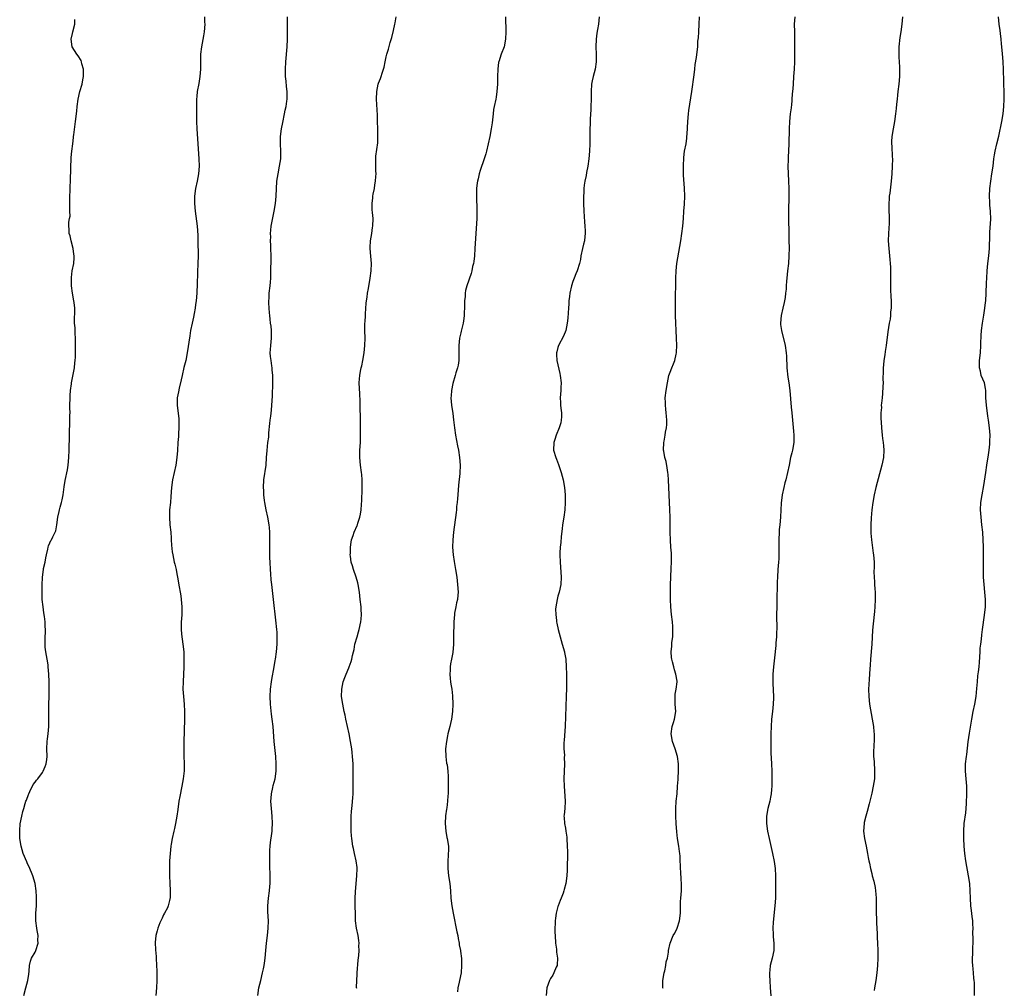
# Model space of a CAD drawing. Units: inches. Extents: x 2622000 to 2625000, y 1476000 to 1479000.
# Drawn here: x 2624729 to 2624993, y 1477931 to 1478190 of the extents above; entities that cross this region are included whole.
import ezdxf

# ---------------------------------------------------------------- set-up
doc = ezdxf.new("R2010")
doc.units = ezdxf.units.IN
doc.header["$MEASUREMENT"] = 0
doc.layers.add('LD26221476_10ft', color=100, linetype='Continuous')

msp = doc.modelspace()

# ---------------------------------------------------------------- linework, layer by layer
at = {"layer": 'LD26221476_10ft'}
for points, elevation in [([(2624729.97, 1477929), (2624730.58, 1477931), (2624731.1, 1477933), (2624731.32, 1477934.68), (2624731.46, 1477935.46), (2624731.55, 1477937), (2624731.79, 1477938.21), (2624732.09, 1477939), (2624733, 1477940.6), (2624733.17, 1477941), (2624733.8, 1477943), (2624733.78, 1477943.78), (2624733.82, 1477945), (2624733.6, 1477946.4), (2624733.49, 1477947), (2624733.22, 1477949), (2624733.19, 1477951), (2624733.35, 1477953), (2624733.43, 1477954.57), (2624733.43, 1477955), (2624733.39, 1477955.39), (2624733.33, 1477957), (2624733.02, 1477959), (2624732.45, 1477961), (2624731.41, 1477963.41), (2624731, 1477964.23), (2624730.76, 1477964.76), (2624729.86, 1477967), (2624729.26, 1477969), (2624728.95, 1477971), (2624728.89, 1477973.11), (2624729.04, 1477974.96), (2624729.44, 1477977), (2624729.75, 1477978.25), (2624729.96, 1477979), (2624730.38, 1477980.38), (2624730.57, 1477981), (2624730.69, 1477981.31), (2624731.21, 1477982.79), (2624731.3, 1477983), (2624731.63, 1477983.63), (2624732.51, 1477985.49), (2624733, 1477986.09), (2624733.37, 1477986.63), (2624733.72, 1477987), (2624735, 1477988.7), (2624735.2, 1477989), (2624735.7, 1477990.3), (2624736, 1477991), (2624736.14, 1477992.14), (2624736.23, 1477993), (2624736.16, 1477995), (2624736.23, 1477997), (2624736.33, 1477997.67), (2624736.48, 1477999), (2624736.66, 1478001), (2624736.69, 1478003), (2624736.69, 1478005), (2624736.81, 1478011), (2624736.78, 1478013), (2624736.69, 1478015), (2624736.54, 1478017), (2624736.48, 1478017.52), (2624736.27, 1478019), (2624735.93, 1478021), (2624735.74, 1478022.26), (2624735.69, 1478023), (2624735.72, 1478023.72), (2624735.72, 1478025), (2624735.82, 1478026.18), (2624735.83, 1478027), (2624735.74, 1478027.74), (2624735.73, 1478029), (2624735.56, 1478030.44), (2624735.39, 1478031.39), (2624735.16, 1478033), (2624734.95, 1478035), (2624734.87, 1478036.87), (2624734.87, 1478038.87), (2624734.97, 1478041), (2624735.23, 1478043), (2624735.31, 1478043.32), (2624735.67, 1478045), (2624735.85, 1478046.15), (2624736.1, 1478047), (2624736.44, 1478048.44), (2624736.51, 1478049), (2624736.62, 1478049.38), (2624737, 1478050.17), (2624737.24, 1478050.76), (2624737.38, 1478051), (2624737.76, 1478051.76), (2624738.42, 1478053), (2624738.58, 1478053.42), (2624738.87, 1478055), (2624739.09, 1478057), (2624739.47, 1478058.53), (2624739.55, 1478059), (2624739.73, 1478059.73), (2624740.12, 1478061), (2624740.3, 1478061.7), (2624740.52, 1478063), (2624740.81, 1478065.19), (2624741.1, 1478066.9), (2624741.69, 1478069.69), (2624741.91, 1478071), (2624742.08, 1478073), (2624742.14, 1478075), (2624742.22, 1478079), (2624742.33, 1478083), (2624742.34, 1478084.34), (2624742.37, 1478085), (2624742.35, 1478086.35), (2624742.38, 1478089.62), (2624742.48, 1478091), (2624742.76, 1478092.76), (2624742.79, 1478093), (2624743.23, 1478095.23), (2624743.53, 1478097), (2624743.65, 1478098.35), (2624743.77, 1478099), (2624743.84, 1478099.84), (2624743.87, 1478101), (2624743.85, 1478102.15), (2624743.86, 1478103.86), (2624743.83, 1478105), (2624743.76, 1478106.24), (2624743.71, 1478107.71), (2624743.61, 1478109), (2624743.57, 1478110.43), (2624743.64, 1478111.64), (2624743.64, 1478113), (2624743.46, 1478114.54), (2624743.43, 1478115), (2624743.01, 1478117), (2624742.78, 1478119), (2624742.76, 1478121), (2624742.77, 1478121.23), (2624742.98, 1478123), (2624743.37, 1478125), (2624743.49, 1478126.51), (2624743.51, 1478127), (2624743.43, 1478127.43), (2624743.21, 1478129), (2624742.68, 1478131), (2624742.41, 1478132.41), (2624742.17, 1478133), (2624742.13, 1478134.13), (2624742.01, 1478135), (2624742.07, 1478136.07), (2624742.24, 1478137), (2624742.37, 1478137.63), (2624742.36, 1478139), (2624742.31, 1478140.31), (2624742.33, 1478141), (2624742.33, 1478142.33), (2624742.29, 1478143), (2624742.39, 1478144.39), (2624742.39, 1478145), (2624742.41, 1478145.59), (2624742.51, 1478147), (2624742.62, 1478150.62), (2624742.62, 1478151), (2624742.7, 1478152.7), (2624742.69, 1478153), (2624742.7, 1478153.3), (2624742.83, 1478155), (2624743.08, 1478157), (2624743.31, 1478158.69), (2624743.32, 1478159), (2624743.38, 1478159.38), (2624743.7, 1478162.3), (2624743.85, 1478163), (2624744.23, 1478165.77), (2624744.31, 1478167), (2624744.56, 1478169), (2624745.01, 1478170.99), (2624745.61, 1478173), (2624745.84, 1478174.16), (2624745.99, 1478175), (2624745.96, 1478175.96), (2624745.97, 1478177), (2624745.56, 1478178.44), (2624745.42, 1478179), (2624745.31, 1478179.31), (2624744.55, 1478180.55), (2624744.2, 1478181), (2624742.92, 1478183), (2624742.64, 1478185), (2624743, 1478186.58), (2624743.14, 1478187), (2624743.66, 1478189), (2624743.68, 1478190.32)], 10880), ([(2624778.4, 1478191), (2624778.41, 1478189.59), (2624778.46, 1478189), (2624778.26, 1478187), (2624778.08, 1478185.92), (2624777.53, 1478183), (2624777.32, 1478181), (2624777.28, 1478179), (2624777.27, 1478177), (2624777.14, 1478175), (2624776.85, 1478173.15), (2624776.45, 1478171), (2624776.34, 1478169.66), (2624776.26, 1478169), (2624776.22, 1478165.78), (2624776.22, 1478163), (2624776.31, 1478161), (2624776.85, 1478153), (2624776.9, 1478151), (2624776.78, 1478149), (2624776.43, 1478147), (2624775.96, 1478145), (2624775.68, 1478143), (2624775.68, 1478142.32), (2624775.7, 1478141), (2624775.9, 1478139), (2624776.45, 1478135), (2624776.58, 1478132.58), (2624776.59, 1478131), (2624776.62, 1478129.38), (2624776.65, 1478128.65), (2624776.66, 1478127), (2624776.59, 1478125), (2624776.56, 1478124.56), (2624776.5, 1478123), (2624776.48, 1478121.52), (2624776.42, 1478120.42), (2624776.41, 1478119), (2624776.35, 1478117.65), (2624776.3, 1478117), (2624776.11, 1478115), (2624776, 1478114), (2624775.84, 1478113), (2624775.57, 1478111.57), (2624775.41, 1478110.59), (2624775.06, 1478109), (2624774.64, 1478107), (2624774.4, 1478105.6), (2624773.74, 1478101), (2624773.33, 1478099), (2624772.85, 1478097.15), (2624772.37, 1478095), (2624772.16, 1478093.84), (2624771.55, 1478091.55), (2624771.37, 1478090.63), (2624771.07, 1478089), (2624771.05, 1478086.95), (2624771.48, 1478083.48), (2624771.5, 1478083), (2624771.5, 1478082.5), (2624771.52, 1478081), (2624771.42, 1478079.42), (2624771.38, 1478078.62), (2624771.26, 1478077), (2624771.14, 1478074.86), (2624771, 1478073), (2624770.71, 1478071), (2624769.82, 1478067), (2624769.55, 1478065), (2624769.39, 1478062.61), (2624769.25, 1478061), (2624769.03, 1478059.03), (2624768.97, 1478057), (2624769.13, 1478055), (2624769.34, 1478053), (2624769.43, 1478051.43), (2624769.48, 1478051), (2624769.56, 1478049.56), (2624769.74, 1478047.74), (2624769.86, 1478047), (2624770.28, 1478045), (2624770.43, 1478044.43), (2624770.77, 1478043), (2624771, 1478041.86), (2624771.17, 1478041), (2624771.63, 1478038.37), (2624771.86, 1478037), (2624771.99, 1478035.99), (2624772.14, 1478035), (2624772.28, 1478033), (2624772.26, 1478031), (2624772.18, 1478029.82), (2624772.15, 1478029), (2624772.15, 1478028.15), (2624772.12, 1478027), (2624772.2, 1478025.8), (2624772.3, 1478025), (2624772.41, 1478024.41), (2624772.59, 1478023), (2624772.8, 1478021), (2624772.88, 1478019), (2624772.87, 1478016.87), (2624772.79, 1478015), (2624772.64, 1478013), (2624772.58, 1478011), (2624772.72, 1478009), (2624772.95, 1478007), (2624773.06, 1478005), (2624773.02, 1478003), (2624772.8, 1477996.8), (2624772.8, 1477995), (2624772.88, 1477993.12), (2624772.95, 1477991), (2624772.91, 1477989.09), (2624772.69, 1477987), (2624772.33, 1477985), (2624771.73, 1477982.27), (2624771.49, 1477981), (2624771.19, 1477978.81), (2624771, 1477977), (2624770.65, 1477975), (2624770.34, 1477973.66), (2624770.16, 1477973), (2624769.69, 1477971), (2624769.47, 1477969.47), (2624769.39, 1477969), (2624769.2, 1477967), (2624769.04, 1477965), (2624768.96, 1477963), (2624768.98, 1477960.98), (2624769.05, 1477959.05), (2624769.15, 1477957), (2624769.16, 1477955), (2624769.11, 1477954.89), (2624769, 1477954.4), (2624768.7, 1477953.3), (2624768.68, 1477953), (2624768.45, 1477952.45), (2624767.68, 1477951), (2624767.4, 1477950.6), (2624767, 1477949.71), (2624766.65, 1477949), (2624766.44, 1477948.44), (2624765.85, 1477947), (2624765.7, 1477946.3), (2624765.36, 1477945), (2624765.18, 1477943.18), (2624765.23, 1477941.23), (2624765.39, 1477939.39), (2624765.44, 1477939), (2624765.56, 1477937), (2624765.59, 1477935.59), (2624765.61, 1477935), (2624765.59, 1477933.59), (2624765.6, 1477933), (2624765.51, 1477931), (2624765.37, 1477929)], 10890), ([(2624792.61, 1477929), (2624792.95, 1477931), (2624793.41, 1477933), (2624793.91, 1477935), (2624794.13, 1477936.13), (2624794.32, 1477937), (2624794.41, 1477937.59), (2624794.58, 1477939), (2624794.77, 1477941), (2624794.99, 1477943), (2624795.24, 1477945), (2624795.44, 1477947), (2624795.49, 1477949), (2624795.37, 1477951.37), (2624795.36, 1477953), (2624795.52, 1477955), (2624795.76, 1477957), (2624795.87, 1477958.13), (2624795.94, 1477959), (2624795.96, 1477961), (2624795.88, 1477963.88), (2624795.84, 1477967), (2624795.87, 1477967.87), (2624795.93, 1477969), (2624796.07, 1477969.93), (2624796.36, 1477972.36), (2624796.46, 1477973), (2624796.49, 1477973.51), (2624796.56, 1477975), (2624796.5, 1477977), (2624796.31, 1477979), (2624796.17, 1477981), (2624796.2, 1477981.8), (2624796.28, 1477983), (2624796.67, 1477984.67), (2624796.78, 1477985.22), (2624797.26, 1477987), (2624797.53, 1477989), (2624797.56, 1477991), (2624797.43, 1477993), (2624797.02, 1477997), (2624796.72, 1478001), (2624796.51, 1478003), (2624796.33, 1478004.33), (2624796.04, 1478007), (2624795.95, 1478009), (2624796.05, 1478011), (2624796.3, 1478013), (2624796.4, 1478013.6), (2624797.04, 1478017), (2624797.32, 1478018.68), (2624797.39, 1478019), (2624797.65, 1478021), (2624797.8, 1478023), (2624797.84, 1478025), (2624797.79, 1478026.21), (2624797.74, 1478027), (2624797.5, 1478029.5), (2624796.82, 1478035), (2624796.56, 1478037.44), (2624796.41, 1478039), (2624796.26, 1478040.26), (2624796.12, 1478041.88), (2624796, 1478043), (2624795.91, 1478045), (2624795.88, 1478046.12), (2624795.9, 1478047.9), (2624795.88, 1478049), (2624795.89, 1478051), (2624795.85, 1478053), (2624795.75, 1478054.25), (2624795.67, 1478055), (2624795.32, 1478057), (2624794.91, 1478059), (2624794.53, 1478061), (2624794.45, 1478061.55), (2624794.27, 1478063), (2624794.22, 1478064.22), (2624794.18, 1478065), (2624794.29, 1478067), (2624794.86, 1478071), (2624795.01, 1478073), (2624795.12, 1478074.88), (2624795.35, 1478077), (2624795.55, 1478078.45), (2624795.63, 1478079.63), (2624795.86, 1478082.14), (2624795.96, 1478083), (2624796.11, 1478084.11), (2624796.27, 1478085.73), (2624796.42, 1478087), (2624796.58, 1478089.42), (2624796.64, 1478093), (2624796.65, 1478095), (2624796.51, 1478096.51), (2624796.49, 1478097), (2624796.43, 1478097.57), (2624796.18, 1478099), (2624796.04, 1478100.04), (2624795.99, 1478101), (2624796.08, 1478101.93), (2624796.1, 1478103), (2624796.31, 1478105), (2624796.28, 1478105.72), (2624796.32, 1478107), (2624796.21, 1478108.21), (2624796.07, 1478109), (2624795.91, 1478110.09), (2624795.82, 1478111), (2624795.78, 1478111.78), (2624795.67, 1478113), (2624795.61, 1478114.39), (2624795.61, 1478115), (2624795.65, 1478115.65), (2624795.72, 1478117), (2624795.95, 1478119), (2624796, 1478120), (2624796.1, 1478121), (2624796.16, 1478121.84), (2624796.16, 1478124.16), (2624796.2, 1478125), (2624796.23, 1478125.77), (2624796.21, 1478127), (2624796.16, 1478129), (2624796.09, 1478129.91), (2624796.06, 1478131), (2624796.1, 1478132.1), (2624796.04, 1478133), (2624796.1, 1478133.9), (2624796.25, 1478135), (2624797.01, 1478138.99), (2624797.35, 1478141), (2624797.57, 1478143), (2624797.78, 1478147), (2624798.08, 1478149), (2624798.49, 1478151), (2624798.78, 1478153), (2624798.82, 1478155), (2624798.73, 1478157), (2624798.73, 1478159), (2624798.97, 1478161), (2624799.31, 1478162.69), (2624799.82, 1478165), (2624800, 1478166), (2624800.21, 1478167), (2624800.43, 1478168.43), (2624800.49, 1478169), (2624800.51, 1478171), (2624800.34, 1478172.34), (2624800.22, 1478173.78), (2624800.07, 1478175), (2624800.05, 1478176.05), (2624800.06, 1478177), (2624800.17, 1478179), (2624800.46, 1478183), (2624800.58, 1478185), (2624800.59, 1478185.41), (2624800.63, 1478187), (2624800.58, 1478191)], 10900), ([(2624819.12, 1477930.88), (2624819.1, 1477931.1), (2624819.16, 1477933), (2624819.28, 1477934.72), (2624819.28, 1477935), (2624819.55, 1477938.45), (2624819.68, 1477939.68), (2624819.76, 1477941), (2624819.73, 1477942.27), (2624819.75, 1477943), (2624819.68, 1477943.68), (2624819.48, 1477945), (2624819.09, 1477947), (2624818.84, 1477949), (2624818.76, 1477951), (2624818.71, 1477952.71), (2624818.73, 1477953.27), (2624818.7, 1477955), (2624818.77, 1477956.77), (2624818.97, 1477959), (2624819.18, 1477961), (2624819.23, 1477963), (2624819.21, 1477963.21), (2624818.99, 1477964.99), (2624818.56, 1477967), (2624818.3, 1477968.3), (2624818.11, 1477969), (2624817.79, 1477971), (2624817.71, 1477971.71), (2624817.65, 1477973), (2624817.67, 1477974.33), (2624817.63, 1477975), (2624817.62, 1477975.62), (2624817.67, 1477977), (2624817.77, 1477978.23), (2624817.8, 1477979), (2624817.87, 1477979.87), (2624818.09, 1477981.91), (2624818.14, 1477983), (2624818.15, 1477984.15), (2624818.19, 1477985), (2624818.2, 1477989), (2624818.16, 1477991), (2624818.03, 1477993), (2624817.92, 1477994.08), (2624817.8, 1477995), (2624817.48, 1477997), (2624817.07, 1477999.07), (2624816.22, 1478003), (2624816.02, 1478004.02), (2624815.79, 1478005), (2624815.37, 1478007), (2624815.08, 1478009), (2624815.11, 1478011), (2624815.54, 1478013), (2624815.91, 1478014.09), (2624816.28, 1478015), (2624817, 1478016.73), (2624817.14, 1478017), (2624817.64, 1478018.36), (2624817.85, 1478019), (2624818.03, 1478020.03), (2624818.26, 1478021), (2624818.41, 1478021.59), (2624818.66, 1478023), (2624819.22, 1478025), (2624819.64, 1478026.36), (2624819.82, 1478027), (2624820.26, 1478029), (2624820.29, 1478029.71), (2624820.39, 1478031), (2624820.33, 1478032.33), (2624820.29, 1478033), (2624820.08, 1478035), (2624819.84, 1478037), (2624819.52, 1478039), (2624819.42, 1478039.42), (2624818.96, 1478041), (2624818.23, 1478043), (2624817.98, 1478043.98), (2624817.65, 1478045), (2624817.44, 1478046.56), (2624817.4, 1478047), (2624817.43, 1478047.43), (2624817.44, 1478049), (2624817.63, 1478050.37), (2624817.76, 1478051), (2624818.16, 1478052.16), (2624818.43, 1478053), (2624819.23, 1478054.77), (2624819.31, 1478055), (2624819.45, 1478055.45), (2624819.98, 1478057), (2624820.17, 1478057.83), (2624820.33, 1478059), (2624820.41, 1478060.41), (2624820.51, 1478061.49), (2624820.54, 1478064.54), (2624820.56, 1478065), (2624820.56, 1478067), (2624820.46, 1478068.46), (2624820.4, 1478069), (2624820.12, 1478071), (2624819.96, 1478073), (2624820, 1478075), (2624820.1, 1478077), (2624820.12, 1478077.88), (2624820.13, 1478079), (2624820.11, 1478081.89), (2624820.12, 1478084.12), (2624820.07, 1478085.93), (2624820.06, 1478088.06), (2624819.93, 1478090.07), (2624819.81, 1478093), (2624819.9, 1478094.1), (2624819.93, 1478095), (2624820.1, 1478096.1), (2624820.29, 1478097), (2624820.45, 1478097.55), (2624820.75, 1478099), (2624821.14, 1478101), (2624821.34, 1478103), (2624821.36, 1478105), (2624821.32, 1478107), (2624821.34, 1478109), (2624821.37, 1478109.37), (2624821.45, 1478111), (2624821.5, 1478111.5), (2624821.68, 1478114.32), (2624821.76, 1478115), (2624821.91, 1478115.91), (2624822.05, 1478117), (2624822.29, 1478118.29), (2624822.74, 1478121), (2624822.99, 1478123), (2624823.04, 1478125), (2624822.9, 1478126.9), (2624822.73, 1478129), (2624822.73, 1478129.27), (2624822.81, 1478131), (2624823.14, 1478133), (2624823.38, 1478134.62), (2624823.46, 1478135), (2624823.52, 1478137), (2624823.38, 1478138.62), (2624823.3, 1478139.3), (2624823.23, 1478141), (2624823.42, 1478142.58), (2624823.44, 1478143), (2624823.53, 1478143.53), (2624823.84, 1478145), (2624824.01, 1478145.99), (2624824.16, 1478147), (2624824.25, 1478148.25), (2624824.29, 1478149), (2624824.22, 1478149.78), (2624824.28, 1478152.28), (2624824.22, 1478153), (2624824.26, 1478153.74), (2624824.74, 1478157.26), (2624824.82, 1478159), (2624824.8, 1478161), (2624824.73, 1478163), (2624824.66, 1478164.66), (2624824.45, 1478169), (2624824.52, 1478171), (2624824.91, 1478173), (2624825, 1478173.28), (2624825.53, 1478174.47), (2624825.69, 1478175), (2624825.95, 1478175.95), (2624826.31, 1478177), (2624826.45, 1478177.55), (2624826.71, 1478179), (2624827, 1478180.33), (2624827.17, 1478181), (2624827.61, 1478182.39), (2624828.1, 1478184.1), (2624828.54, 1478185.46), (2624829, 1478187.31), (2624829.37, 1478189), (2624829.43, 1478189.43), (2624829.71, 1478191)], 10910), ([(2624858.98, 1478191), (2624859.04, 1478187), (2624858.99, 1478185), (2624858.6, 1478183), (2624857.84, 1478181), (2624857.15, 1478179), (2624857.12, 1478178.88), (2624856.88, 1478177), (2624856.81, 1478175), (2624856.79, 1478173), (2624856.68, 1478171), (2624856.46, 1478169.54), (2624856.36, 1478169), (2624855.92, 1478167), (2624855.78, 1478166.22), (2624855.62, 1478165), (2624855.37, 1478162.63), (2624855.14, 1478161), (2624854.78, 1478159), (2624854.36, 1478157), (2624853.88, 1478155), (2624853.66, 1478154.34), (2624853.27, 1478153), (2624852.16, 1478149.84), (2624851.92, 1478149), (2624851.62, 1478147.62), (2624851.46, 1478147), (2624851.4, 1478146.6), (2624851.21, 1478145), (2624851.15, 1478143.15), (2624851.3, 1478139), (2624851.24, 1478137), (2624851.03, 1478133), (2624850.79, 1478129), (2624850.62, 1478127), (2624850.46, 1478125.54), (2624850.37, 1478125), (2624850.16, 1478124.16), (2624849.94, 1478123), (2624849.74, 1478122.26), (2624848.62, 1478119), (2624848.29, 1478117.71), (2624848.18, 1478117), (2624848.15, 1478116.15), (2624848.01, 1478115), (2624847.95, 1478114.05), (2624847.96, 1478113), (2624847.92, 1478111.92), (2624847.87, 1478111), (2624847.8, 1478110.2), (2624847.63, 1478109), (2624847.18, 1478107.18), (2624847.13, 1478106.87), (2624847, 1478106.42), (2624846.66, 1478105), (2624846.45, 1478103), (2624846.47, 1478102.47), (2624846.48, 1478101), (2624846.44, 1478099), (2624846.25, 1478097.75), (2624846.1, 1478097), (2624845.65, 1478095.65), (2624845.48, 1478095), (2624844.86, 1478092.86), (2624844.52, 1478091), (2624844.43, 1478089.57), (2624844.36, 1478089), (2624844.48, 1478087), (2624844.82, 1478084.82), (2624845.07, 1478083.07), (2624845.3, 1478081), (2624845.6, 1478079), (2624846.15, 1478076.15), (2624846.36, 1478075), (2624846.66, 1478073), (2624846.81, 1478071), (2624846.81, 1478070.81), (2624846.76, 1478069), (2624846.74, 1478068.74), (2624846.36, 1478065.64), (2624846.16, 1478063), (2624846.07, 1478062.07), (2624846.01, 1478061), (2624845.88, 1478059.88), (2624845.81, 1478059), (2624845.74, 1478058.26), (2624845.03, 1478053), (2624844.84, 1478051), (2624844.79, 1478049), (2624844.92, 1478047), (2624845.2, 1478045.2), (2624845.6, 1478043), (2624845.9, 1478041), (2624846.14, 1478039), (2624846.24, 1478037), (2624846.16, 1478036.16), (2624846.07, 1478035), (2624845.87, 1478034.13), (2624845.63, 1478033), (2624845.33, 1478031.33), (2624845.26, 1478031), (2624845.1, 1478029), (2624845.07, 1478025), (2624845.03, 1478023), (2624844.85, 1478020.85), (2624844.52, 1478019), (2624844.23, 1478017.77), (2624844.15, 1478017), (2624844.12, 1478016.12), (2624844.03, 1478015), (2624844.15, 1478013.85), (2624844.22, 1478013), (2624844.3, 1478012.3), (2624844.55, 1478011), (2624844.8, 1478009.2), (2624844.89, 1478007), (2624844.79, 1478005), (2624844.51, 1478003), (2624844.21, 1478001.79), (2624844.05, 1478001), (2624843.54, 1477999), (2624843.46, 1477998.54), (2624843.14, 1477997), (2624842.93, 1477995), (2624842.97, 1477992.97), (2624843.2, 1477991.2), (2624843.3, 1477990.7), (2624843.53, 1477989), (2624843.59, 1477987.59), (2624843.64, 1477987), (2624843.64, 1477985), (2624843.59, 1477983), (2624843.53, 1477982.47), (2624843.44, 1477981), (2624843.24, 1477979.24), (2624843.15, 1477978.85), (2624842.93, 1477977.07), (2624842.82, 1477975), (2624842.98, 1477972.98), (2624843.28, 1477971.28), (2624843.36, 1477971), (2624843.66, 1477969), (2624843.68, 1477967.68), (2624843.65, 1477967), (2624843.57, 1477966.43), (2624843.51, 1477965), (2624843.52, 1477963.52), (2624843.49, 1477963), (2624843.69, 1477961), (2624844.02, 1477959), (2624844.21, 1477957), (2624844.32, 1477955), (2624844.56, 1477953), (2624844.94, 1477951), (2624845.96, 1477946.04), (2624846.16, 1477945), (2624846.27, 1477944.27), (2624846.55, 1477943), (2624846.58, 1477942.58), (2624846.88, 1477941), (2624846.88, 1477940.88), (2624847.14, 1477938.86), (2624847.22, 1477937), (2624847.09, 1477935), (2624846.63, 1477933), (2624846.57, 1477932.57), (2624846.19, 1477931), (2624846.07, 1477929.93)], 10920), ([(2624884, 1478191), (2624883.95, 1478190.05), (2624883.84, 1478189), (2624883.58, 1478187.58), (2624883.41, 1478186.59), (2624883.2, 1478185), (2624883.15, 1478183), (2624883.22, 1478181), (2624883.21, 1478179), (2624882.94, 1478177), (2624882.42, 1478175), (2624882.17, 1478173.83), (2624882.01, 1478173), (2624881.86, 1478171), (2624881.85, 1478169), (2624881.82, 1478167), (2624881.79, 1478166.21), (2624881.64, 1478163.64), (2624881.62, 1478163), (2624881.62, 1478162.38), (2624881.56, 1478161), (2624881.52, 1478159.52), (2624881.54, 1478158.46), (2624881.52, 1478157), (2624881.47, 1478155), (2624881.3, 1478153), (2624880.99, 1478151), (2624880.65, 1478149.35), (2624880.52, 1478148.52), (2624880.23, 1478147), (2624880.06, 1478145.94), (2624879.97, 1478145), (2624879.94, 1478143.94), (2624879.87, 1478143), (2624879.86, 1478142.14), (2624879.88, 1478141), (2624879.94, 1478139), (2624880.1, 1478136.1), (2624880.22, 1478135), (2624880.32, 1478133.68), (2624880.33, 1478133), (2624880.23, 1478132.23), (2624880.11, 1478131), (2624879.88, 1478130.12), (2624879.61, 1478129), (2624879.17, 1478127), (2624879, 1478126.06), (2624878.78, 1478125), (2624878.13, 1478123), (2624877.79, 1478122.21), (2624877.31, 1478121), (2624877, 1478120.16), (2624876.63, 1478119), (2624876.17, 1478117), (2624876.09, 1478116.09), (2624875.95, 1478115), (2624875.88, 1478114.12), (2624875.84, 1478113), (2624875.72, 1478111.72), (2624875.64, 1478110.36), (2624875.47, 1478109), (2624875.1, 1478107), (2624874.52, 1478105.48), (2624873.16, 1478103), (2624873, 1478102.48), (2624872.69, 1478101.31), (2624872.62, 1478101), (2624872.63, 1478100.63), (2624872.72, 1478099), (2624873.5, 1478095.5), (2624873.59, 1478095), (2624873.84, 1478093), (2624873.8, 1478091.8), (2624873.8, 1478091), (2624873.59, 1478089), (2624873.71, 1478087.71), (2624873.7, 1478087), (2624873.76, 1478086.24), (2624873.98, 1478085), (2624873.94, 1478083.94), (2624873.89, 1478083), (2624873.73, 1478082.27), (2624873.35, 1478081), (2624872.56, 1478079), (2624872.18, 1478077.82), (2624871.9, 1478077), (2624871.83, 1478075), (2624872.39, 1478073), (2624872.57, 1478072.57), (2624873.14, 1478071.14), (2624873.88, 1478069), (2624874.41, 1478067), (2624874.77, 1478065), (2624874.93, 1478063), (2624874.95, 1478061), (2624874.84, 1478059), (2624874.59, 1478057), (2624874.26, 1478055), (2624874.12, 1478053.88), (2624873.84, 1478051.84), (2624873.75, 1478050.25), (2624873.6, 1478049), (2624873.52, 1478047.52), (2624873.5, 1478047), (2624873.55, 1478045), (2624873.89, 1478041), (2624873.81, 1478039), (2624873.35, 1478037), (2624873, 1478035.9), (2624872.75, 1478035), (2624872.4, 1478033), (2624872.37, 1478032.37), (2624872.39, 1478031), (2624872.6, 1478029.4), (2624872.64, 1478029), (2624872.69, 1478028.69), (2624873.05, 1478027), (2624873.58, 1478025), (2624874.17, 1478023), (2624874.72, 1478021), (2624874.77, 1478020.77), (2624875.08, 1478019), (2624875.23, 1478017), (2624875.28, 1478015), (2624875.29, 1478013), (2624875.28, 1478011.28), (2624875.22, 1478009), (2624874.95, 1478001), (2624874.67, 1477997.33), (2624874.59, 1477996.59), (2624874.59, 1477995), (2624874.71, 1477993.29), (2624874.7, 1477992.7), (2624874.78, 1477991), (2624874.61, 1477987), (2624874.66, 1477985), (2624874.95, 1477981), (2624874.84, 1477979), (2624874.63, 1477977.37), (2624874.61, 1477977), (2624874.65, 1477976.65), (2624874.73, 1477975), (2624875, 1477973.82), (2624875.15, 1477973), (2624875.38, 1477971.38), (2624875.41, 1477971), (2624875.51, 1477969), (2624875.53, 1477967.53), (2624875.56, 1477966.44), (2624875.47, 1477963.47), (2624875.5, 1477962.5), (2624875.41, 1477961), (2624875.12, 1477959), (2624874.65, 1477957.35), (2624874.6, 1477957), (2624874.4, 1477956.4), (2624873.88, 1477955), (2624873.61, 1477954.39), (2624873.06, 1477953), (2624873, 1477952.82), (2624872.5, 1477951), (2624872.3, 1477949.7), (2624872.27, 1477949), (2624872.28, 1477948.28), (2624872.19, 1477947), (2624872.18, 1477945.82), (2624872.22, 1477945), (2624872.38, 1477943), (2624872.58, 1477941.42), (2624872.61, 1477941), (2624872.6, 1477940.6), (2624872.84, 1477939), (2624872.81, 1477937.19), (2624872.76, 1477937), (2624872.52, 1477936.52), (2624871.93, 1477935), (2624871.62, 1477934.38), (2624871, 1477933.54), (2624870.72, 1477933), (2624870.06, 1477931), (2624869.83, 1477929)], 10930), ([(2624901.18, 1477930.82), (2624901.12, 1477931), (2624901.04, 1477933), (2624901.4, 1477935), (2624901.58, 1477935.58), (2624901.89, 1477937), (2624901.97, 1477938.03), (2624902.3, 1477939), (2624902.6, 1477940.6), (2624902.61, 1477941), (2624903.02, 1477942.98), (2624903.88, 1477945), (2624904.31, 1477945.69), (2624904.91, 1477947), (2624905.58, 1477949), (2624905.8, 1477951), (2624905.84, 1477954.16), (2624905.89, 1477955), (2624906.04, 1477957), (2624906.08, 1477957.92), (2624906.1, 1477959), (2624906, 1477960), (2624905.92, 1477962.08), (2624905.82, 1477963), (2624905.77, 1477963.77), (2624905.76, 1477965), (2624905.71, 1477966.29), (2624905.66, 1477967), (2624905.56, 1477967.56), (2624905.37, 1477969), (2624905.03, 1477971.03), (2624904.82, 1477972.82), (2624904.68, 1477975), (2624904.59, 1477977), (2624904.58, 1477979), (2624904.68, 1477981), (2624904.88, 1477983), (2624905.05, 1477985), (2624905.15, 1477986.85), (2624905.19, 1477987.19), (2624905.28, 1477989), (2624905.29, 1477991), (2624905.01, 1477993), (2624904.41, 1477995), (2624904.02, 1477996.02), (2624903.68, 1477997), (2624903.3, 1477999), (2624903.57, 1478001), (2624903.9, 1478002.1), (2624904.21, 1478003), (2624904.55, 1478005), (2624904.42, 1478007), (2624904.4, 1478008.4), (2624904.35, 1478009), (2624904.38, 1478009.62), (2624904.64, 1478011), (2624904.88, 1478013), (2624904.88, 1478013.12), (2624904.57, 1478015), (2624904.16, 1478016.16), (2624903.99, 1478017), (2624903.68, 1478018.32), (2624903.49, 1478019), (2624903.43, 1478019.43), (2624903.3, 1478021), (2624903.45, 1478022.55), (2624903.47, 1478023), (2624903.52, 1478023.52), (2624903.73, 1478025), (2624903.79, 1478026.21), (2624903.79, 1478027), (2624903.73, 1478027.73), (2624903.64, 1478029), (2624903.41, 1478031), (2624903.22, 1478033), (2624903.12, 1478035), (2624903.09, 1478037), (2624903.11, 1478038.89), (2624903.2, 1478041), (2624903.35, 1478043.35), (2624903.43, 1478045), (2624903.4, 1478046.6), (2624903.41, 1478047), (2624903.4, 1478047.4), (2624903.26, 1478049), (2624903.13, 1478050.87), (2624903.07, 1478053), (2624903.06, 1478055.06), (2624903.03, 1478057), (2624902.95, 1478059), (2624902.57, 1478067), (2624902.48, 1478068.48), (2624902.43, 1478069), (2624902.26, 1478070.26), (2624901.94, 1478071.94), (2624901.63, 1478073), (2624901.31, 1478074.69), (2624901.27, 1478075), (2624901.36, 1478077), (2624901.42, 1478077.42), (2624901.72, 1478079), (2624901.82, 1478079.82), (2624902.03, 1478081), (2624902.11, 1478081.89), (2624902.13, 1478083), (2624902.06, 1478084.06), (2624902.01, 1478085), (2624901.92, 1478085.92), (2624901.78, 1478087), (2624901.77, 1478087.77), (2624901.72, 1478089), (2624901.99, 1478091), (2624902.34, 1478093), (2624902.73, 1478095), (2624903, 1478095.83), (2624903.45, 1478097), (2624903.94, 1478098.06), (2624904.31, 1478099), (2624904.67, 1478100.67), (2624904.76, 1478101), (2624904.78, 1478101.22), (2624904.85, 1478103), (2624904.78, 1478105), (2624904.64, 1478107), (2624904.54, 1478109), (2624904.5, 1478111), (2624904.49, 1478115), (2624904.52, 1478120.52), (2624904.53, 1478121), (2624904.62, 1478123), (2624904.84, 1478125), (2624905.88, 1478131), (2624906.18, 1478133), (2624906.41, 1478135), (2624906.59, 1478137), (2624906.73, 1478139), (2624906.84, 1478140.84), (2624906.93, 1478143), (2624906.89, 1478145.11), (2624906.61, 1478148.61), (2624906.59, 1478149), (2624906.57, 1478151), (2624906.7, 1478153.3), (2624906.92, 1478155), (2624907.29, 1478157), (2624907.49, 1478158.51), (2624907.54, 1478159), (2624907.56, 1478159.56), (2624907.74, 1478163), (2624907.92, 1478165), (2624908.04, 1478165.96), (2624908.85, 1478171), (2624909.45, 1478175.45), (2624909.65, 1478177), (2624909.78, 1478178.22), (2624910.09, 1478180.09), (2624910.34, 1478182.34), (2624910.42, 1478183), (2624910.49, 1478184.49), (2624910.61, 1478185.39), (2624910.69, 1478187), (2624910.81, 1478189), (2624910.88, 1478191)], 10940), ([(2624936.38, 1478191), (2624936.28, 1478189), (2624936.31, 1478187), (2624936.36, 1478185), (2624936.37, 1478181.63), (2624936.33, 1478180.33), (2624936.32, 1478179), (2624936.25, 1478177), (2624936.1, 1478175), (2624935.93, 1478173), (2624935.86, 1478171.86), (2624935.72, 1478170.28), (2624935.65, 1478169), (2624935.61, 1478168.51), (2624935.52, 1478167.52), (2624935.4, 1478166.6), (2624935.21, 1478165), (2624935.01, 1478163), (2624934.91, 1478161), (2624934.82, 1478157), (2624934.66, 1478153.34), (2624934.63, 1478153), (2624934.61, 1478152.61), (2624934.59, 1478151), (2624934.74, 1478147), (2624934.79, 1478145), (2624934.79, 1478143), (2624934.7, 1478139), (2624934.7, 1478137.3), (2624934.77, 1478132.77), (2624934.84, 1478131), (2624934.88, 1478129.12), (2624934.82, 1478127), (2624934.68, 1478125), (2624934.48, 1478123), (2624934.26, 1478121), (2624934.22, 1478120.22), (2624934.09, 1478119), (2624934.07, 1478118.07), (2624933.94, 1478117), (2624933.85, 1478115.85), (2624933.68, 1478115), (2624933.52, 1478114.48), (2624933.24, 1478113), (2624932.77, 1478111), (2624932.57, 1478109), (2624932.61, 1478108.61), (2624932.81, 1478107), (2624933.79, 1478103), (2624934.1, 1478101), (2624934.16, 1478100.16), (2624934.28, 1478097), (2624934.55, 1478094.55), (2624934.79, 1478093), (2624935.05, 1478090.95), (2624935.48, 1478086.52), (2624935.61, 1478084.94), (2624935.77, 1478083), (2624936.09, 1478080.09), (2624936.18, 1478079), (2624936.14, 1478077.86), (2624936.13, 1478077), (2624935.78, 1478075), (2624935.61, 1478074.29), (2624935.29, 1478073), (2624934.86, 1478071), (2624934.48, 1478069), (2624934, 1478067), (2624933.78, 1478066.22), (2624933.46, 1478065), (2624933.03, 1478063), (2624932.76, 1478060.76), (2624932.67, 1478059), (2624932.6, 1478057), (2624932.42, 1478055), (2624932.27, 1478053.73), (2624932.21, 1478053), (2624932.12, 1478051), (2624932.14, 1478049.86), (2624932.14, 1478048.14), (2624932.16, 1478047), (2624932.12, 1478045.88), (2624932.08, 1478045), (2624931.9, 1478043), (2624931.75, 1478041), (2624931.71, 1478039.71), (2624931.7, 1478039), (2624931.72, 1478038.28), (2624931.62, 1478035.62), (2624931.62, 1478035), (2624931.56, 1478033), (2624931.55, 1478031), (2624931.57, 1478027), (2624931.53, 1478026.47), (2624931.49, 1478025), (2624931.37, 1478023.37), (2624931.29, 1478022.71), (2624931, 1478019.41), (2624930.73, 1478017), (2624930.53, 1478015), (2624930.49, 1478013.51), (2624930.49, 1478013), (2624930.53, 1478012.53), (2624930.72, 1478009), (2624930.71, 1478008.71), (2624930.65, 1478007), (2624930.41, 1478005), (2624930.18, 1478003), (2624930.06, 1478001), (2624930, 1477999), (2624929.97, 1477997), (2624929.98, 1477995), (2624930.01, 1477993.99), (2624930.2, 1477991), (2624930.29, 1477989), (2624930.28, 1477987), (2624930.25, 1477985.75), (2624930.22, 1477985), (2624930.13, 1477984.13), (2624930.07, 1477983), (2624929.92, 1477982.08), (2624929.7, 1477981), (2624929.15, 1477979), (2624928.8, 1477977), (2624928.8, 1477975), (2624929.1, 1477973), (2624929.54, 1477971), (2624930.45, 1477967), (2624930.88, 1477964.88), (2624931.12, 1477963), (2624931.25, 1477961), (2624931.28, 1477959.28), (2624931.26, 1477957), (2624931.2, 1477955), (2624931.05, 1477953), (2624930.65, 1477948.65), (2624930.57, 1477947), (2624930.64, 1477945.36), (2624930.64, 1477945), (2624930.66, 1477944.66), (2624930.83, 1477943), (2624930.79, 1477941), (2624930.32, 1477939), (2624929.81, 1477937), (2624929.72, 1477935.72), (2624929.63, 1477935), (2624929.63, 1477934.37), (2624929.7, 1477933), (2624929.84, 1477931), (2624930.25, 1477925.75)], 10950), ([(2624965.22, 1478191), (2624965.05, 1478189), (2624964.82, 1478187), (2624964.57, 1478185.43), (2624964.29, 1478183), (2624964.25, 1478181.75), (2624964.22, 1478181), (2624964.23, 1478180.23), (2624964.32, 1478179), (2624964.45, 1478177.55), (2624964.48, 1478177), (2624964.48, 1478175), (2624964.29, 1478173), (2624964.02, 1478171), (2624963.93, 1478170.07), (2624963.78, 1478169), (2624963.63, 1478167.63), (2624963.55, 1478166.45), (2624963.39, 1478165), (2624963.09, 1478163), (2624962.72, 1478161), (2624962.42, 1478159), (2624962.34, 1478157.66), (2624962.33, 1478157), (2624962.38, 1478156.38), (2624962.5, 1478153.5), (2624962.54, 1478153), (2624962.51, 1478151), (2624962.41, 1478149), (2624962.24, 1478147), (2624961.81, 1478143.81), (2624961.72, 1478143), (2624961.7, 1478142.3), (2624961.62, 1478141), (2624961.62, 1478139.62), (2624961.68, 1478137), (2624961.64, 1478135.64), (2624961.55, 1478134.45), (2624961.47, 1478133), (2624961.44, 1478131), (2624961.58, 1478129), (2624961.77, 1478127), (2624962, 1478124), (2624962.02, 1478123), (2624962, 1478122), (2624962.02, 1478121), (2624962.03, 1478119), (2624962.06, 1478117.94), (2624962.16, 1478116.16), (2624962.19, 1478115), (2624962.2, 1478113.8), (2624962.18, 1478113), (2624962.06, 1478112.06), (2624962.01, 1478111), (2624961.9, 1478110.1), (2624961.7, 1478109), (2624961.34, 1478106.66), (2624960.91, 1478103), (2624960.64, 1478101.36), (2624960.53, 1478100.53), (2624960.29, 1478099), (2624960.17, 1478097.83), (2624960.09, 1478097), (2624960.1, 1478096.1), (2624960.01, 1478093.99), (2624960.05, 1478093), (2624960.02, 1478092.02), (2624959.88, 1478090.12), (2624959.76, 1478089), (2624959.59, 1478087.59), (2624959.56, 1478087), (2624959.58, 1478086.42), (2624959.46, 1478085), (2624959.46, 1478083.46), (2624959.53, 1478082.47), (2624959.59, 1478081), (2624959.78, 1478079), (2624959.89, 1478078.11), (2624960.07, 1478077), (2624960.16, 1478076.16), (2624960.26, 1478075), (2624960.13, 1478073), (2624959.7, 1478071), (2624958.07, 1478065), (2624957.65, 1478063), (2624957.34, 1478061), (2624957.07, 1478059), (2624956.83, 1478056.83), (2624956.74, 1478055), (2624956.77, 1478053.23), (2624956.75, 1478052.75), (2624956.93, 1478051), (2624957.39, 1478047.39), (2624957.47, 1478047), (2624957.62, 1478045), (2624957.63, 1478043.63), (2624957.58, 1478042.42), (2624957.62, 1478041), (2624957.74, 1478039.74), (2624957.75, 1478039), (2624957.85, 1478037.85), (2624957.89, 1478037), (2624957.93, 1478035), (2624957.86, 1478033), (2624957.77, 1478031.77), (2624957.7, 1478031), (2624957.24, 1478026.76), (2624957.01, 1478023.01), (2624956.66, 1478019), (2624956.56, 1478017.44), (2624956.46, 1478016.46), (2624956.32, 1478013.68), (2624956.22, 1478012.22), (2624956.17, 1478011), (2624956.2, 1478009), (2624956.44, 1478007), (2624957.13, 1478003), (2624957.44, 1478001), (2624957.6, 1477999.6), (2624957.64, 1477999), (2624957.66, 1477997.66), (2624957.58, 1477995.58), (2624957.52, 1477994.48), (2624957.52, 1477993), (2624957.63, 1477991.63), (2624957.79, 1477989), (2624957.71, 1477987), (2624957.37, 1477985), (2624957, 1477983.16), (2624956.6, 1477981.4), (2624956.29, 1477980.29), (2624955.76, 1477978.24), (2624955.4, 1477977), (2624955, 1477975.31), (2624954.94, 1477975), (2624954.81, 1477973), (2624955.03, 1477971), (2624955.49, 1477969), (2624955.89, 1477967), (2624956.05, 1477965.95), (2624956.22, 1477965), (2624956.38, 1477964.38), (2624956.64, 1477963), (2624957, 1477961.64), (2624957.15, 1477961), (2624957.55, 1477959.55), (2624957.9, 1477957.9), (2624958.02, 1477957), (2624958.1, 1477956.1), (2624958.16, 1477955), (2624958.19, 1477953.81), (2624958.2, 1477952.2), (2624958.3, 1477948.3), (2624958.44, 1477945.56), (2624958.46, 1477944.46), (2624958.55, 1477943), (2624958.62, 1477941), (2624958.62, 1477939), (2624958.54, 1477937), (2624958.37, 1477935), (2624958.11, 1477933), (2624957.76, 1477931), (2624957.67, 1477930.33)], 10960), ([(2624984.49, 1477929), (2624984.55, 1477931), (2624984.49, 1477932.49), (2624984.45, 1477933), (2624984.37, 1477933.63), (2624984.23, 1477935), (2624984.15, 1477936.15), (2624984.05, 1477937), (2624984.02, 1477937.98), (2624984.03, 1477939), (2624984.09, 1477940.09), (2624984.08, 1477941.92), (2624984.13, 1477943), (2624984.16, 1477944.16), (2624984.12, 1477945.88), (2624984.14, 1477947), (2624984.11, 1477948.11), (2624984.06, 1477949), (2624983.91, 1477950.09), (2624983.73, 1477951.73), (2624983.54, 1477953), (2624983.42, 1477955), (2624983.36, 1477957), (2624983.24, 1477959), (2624982.95, 1477961), (2624982.18, 1477965), (2624981.9, 1477967), (2624981.72, 1477969), (2624981.65, 1477971), (2624981.66, 1477973), (2624981.79, 1477975), (2624982.16, 1477977.84), (2624982.29, 1477979), (2624982.37, 1477980.37), (2624982.42, 1477981), (2624982.46, 1477982.46), (2624982.49, 1477983), (2624982.44, 1477984.44), (2624982.44, 1477985), (2624982.26, 1477987), (2624982.11, 1477989), (2624982.14, 1477990.14), (2624982.15, 1477991), (2624982.36, 1477993), (2624982.46, 1477993.54), (2624982.85, 1477996.85), (2624983.17, 1477999.17), (2624983.79, 1478003), (2624984.19, 1478005), (2624984.63, 1478007), (2624984.99, 1478009), (2624985.19, 1478011.19), (2624985.32, 1478013), (2624985.45, 1478014.55), (2624985.61, 1478015.61), (2624985.73, 1478017), (2624985.82, 1478018.18), (2624986, 1478021), (2624986.07, 1478021.93), (2624986.18, 1478023), (2624986.36, 1478024.36), (2624986.48, 1478025.52), (2624986.68, 1478027), (2624987.23, 1478030.77), (2624987.47, 1478033), (2624987.49, 1478035), (2624987.31, 1478037), (2624987.08, 1478039), (2624986.94, 1478041), (2624986.89, 1478044.9), (2624986.9, 1478049.1), (2624986.85, 1478051), (2624986.73, 1478053), (2624986.53, 1478055), (2624986.28, 1478057), (2624986.12, 1478059), (2624986.22, 1478061), (2624986.54, 1478063), (2624987, 1478065.5), (2624987.56, 1478069), (2624987.86, 1478071), (2624988.23, 1478073.77), (2624988.41, 1478075), (2624988.61, 1478076.61), (2624988.64, 1478077), (2624988.63, 1478077.37), (2624988.72, 1478079), (2624988.57, 1478081), (2624988.29, 1478083), (2624988.11, 1478084.11), (2624987.7, 1478087), (2624987.59, 1478089), (2624987.55, 1478090.45), (2624987.57, 1478091), (2624987.51, 1478091.51), (2624987.18, 1478093), (2624986.35, 1478095), (2624986.09, 1478096.09), (2624985.83, 1478097), (2624985.86, 1478098.14), (2624985.9, 1478099), (2624986.13, 1478101), (2624986.23, 1478103), (2624986.25, 1478104.25), (2624986.27, 1478105), (2624986.32, 1478105.68), (2624986.39, 1478107), (2624986.62, 1478109), (2624987, 1478111.14), (2624987.31, 1478113), (2624987.49, 1478114.51), (2624987.53, 1478115), (2624987.64, 1478117), (2624987.75, 1478119.75), (2624987.78, 1478121), (2624987.89, 1478123), (2624988.12, 1478125), (2624988.4, 1478127), (2624988.58, 1478129), (2624988.66, 1478132.66), (2624988.66, 1478133.34), (2624988.86, 1478136.86), (2624988.78, 1478139), (2624988.62, 1478140.62), (2624988.61, 1478141.39), (2624988.54, 1478143), (2624988.65, 1478145), (2624988.9, 1478147), (2624989.2, 1478149), (2624989.48, 1478151), (2624989.72, 1478153), (2624989.9, 1478154.1), (2624990.06, 1478155), (2624990.52, 1478157), (2624991.01, 1478159.01), (2624991.88, 1478163), (2624992.21, 1478165), (2624992.41, 1478167), (2624992.5, 1478169), (2624992.46, 1478171), (2624992.37, 1478173), (2624992.37, 1478173.63), (2624992.28, 1478177), (2624992.17, 1478179), (2624992.1, 1478180.1), (2624991.9, 1478182.1), (2624991.78, 1478183.78), (2624991.64, 1478185), (2624991.44, 1478186.56), (2624991.37, 1478187.37), (2624991.09, 1478189), (2624990.91, 1478191)], 10970)]:
    msp.add_lwpolyline(points, dxfattribs=dict(at, elevation=elevation))

doc.saveas('drawing.dxf')
